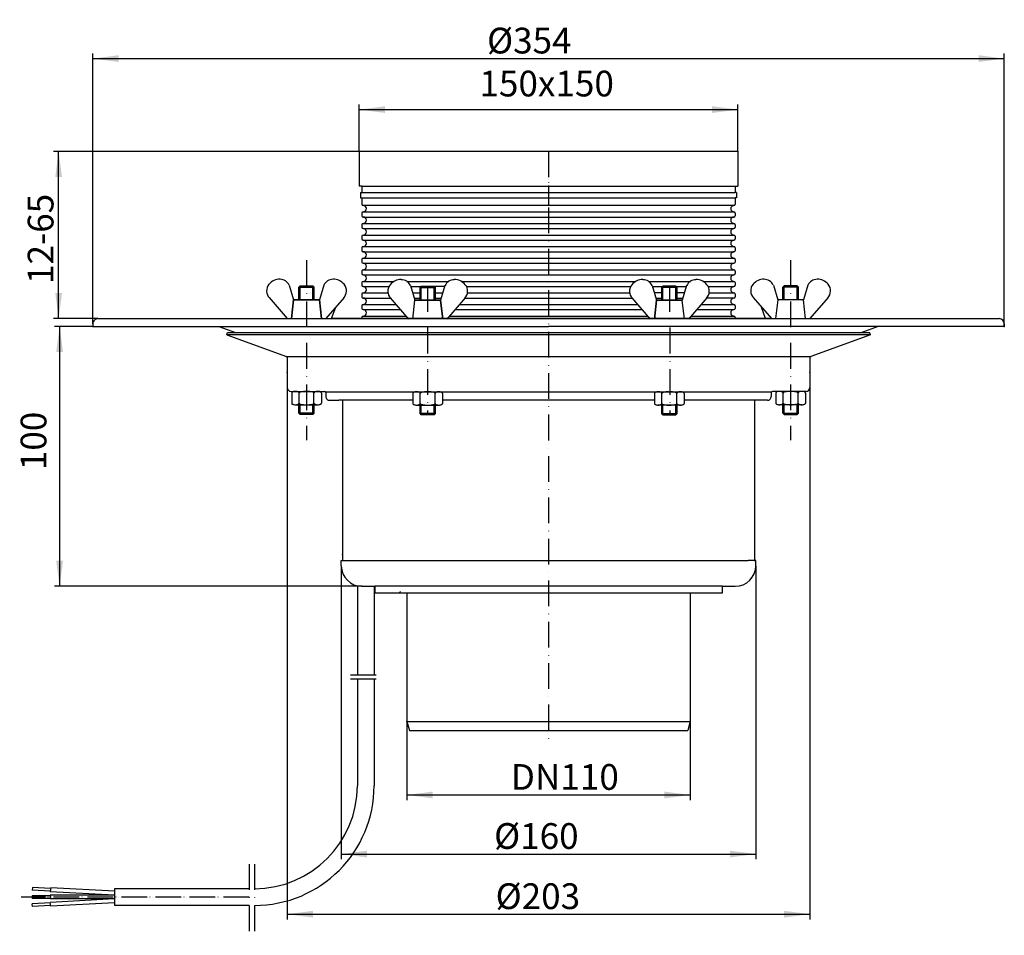
# Model space of a CAD drawing. Units: inches. Extents: x -205 to 195, y -649 to 119.
# Drawn here: x -205 to 177, y -237 to 119 of the extents above; entities that cross this region are included whole.
import ezdxf

# ---------------------------------------------------------------- set-up
doc = ezdxf.new("R2010")
doc.units = ezdxf.units.IN
doc.linetypes.add('DASHDOT', pattern=[16, 10, -3, 0, -3])
doc.linetypes.add('PHANTOM', pattern=[13, 10, -1, 0, -1, 0, -1])
for name, color, linetype in [('1', 7, 'Continuous'), ('LC-001-002-----0', 7, 'Continuous'), ('LC-002-002-RND-0', 7, 'Continuous'), ('LC-003-002-----0', 7, 'Continuous'), ('LC-004-003-----0', 7, 'Continuous'), ('LC-007-005-----0', 7, 'Continuous'), ('LC-009-002-RND-0', 7, 'Continuous'), ('LC-010-006-MLN-0', 7, 'Continuous')]:
    doc.layers.add(name, color=color, linetype=linetype)
doc.styles.add('CONVERTER_11', font='txt.shx', dxfattribs={"width": 0.9})
doc.dimstyles.new('ME10_DIM_10', dxfattribs={"dimtxt": 10, "dimasz": 10, "dimexe": 2, "dimexo": 0, "dimgap": 2, "dimtad": 1, "dimdsep": 46, "dimtxsty": 'CONVERTER_11', "dimsah": 1, "dimcen": 0.09, "dimclrd": 4, "dimclre": 4, "dimclrt": 1, "dimadec": 0, "dimazin": 0, "dimtfac": 1, "dimtdec": 4, "dimtmove": 0, "dimatfit": 3, "dimfxl": 1, "dimtolj": 1, "dimtzin": 0, "dimarcsym": 0})
doc.dimstyles.new('ME10_DIM_11', dxfattribs={"dimtxt": 10, "dimasz": 10, "dimexe": 2, "dimexo": 0, "dimgap": 2, "dimtad": 1, "dimdsep": 46, "dimtxsty": 'CONVERTER_11', "dimsah": 1, "dimcen": 0.09, "dimclrd": 4, "dimclre": 4, "dimclrt": 1, "dimadec": 0, "dimazin": 0, "dimtfac": 1, "dimtdec": 4, "dimtmove": 0, "dimatfit": 3, "dimfxl": 1, "dimtolj": 1, "dimtzin": 0, "dimarcsym": 0})
doc.dimstyles.new('ME10_DIM_12', dxfattribs={"dimtxt": 10, "dimasz": 10, "dimexe": 2, "dimexo": 0, "dimgap": 2, "dimtad": 1, "dimdsep": 46, "dimtxsty": 'CONVERTER_11', "dimsah": 1, "dimcen": 0.09, "dimclrd": 4, "dimclre": 4, "dimclrt": 1, "dimadec": 0, "dimazin": 0, "dimtfac": 1, "dimtdec": 4, "dimtmove": 0, "dimatfit": 3, "dimfxl": 1, "dimtolj": 1, "dimtzin": 0, "dimarcsym": 0})
doc.dimstyles.new('ME10_DIM_13', dxfattribs={"dimtxt": 10, "dimasz": 10, "dimexe": 2, "dimexo": 0, "dimgap": 2, "dimtad": 1, "dimdsep": 46, "dimtxsty": 'CONVERTER_11', "dimsah": 1, "dimcen": 0.09, "dimclrd": 4, "dimclre": 4, "dimclrt": 1, "dimadec": 0, "dimazin": 0, "dimtfac": 1, "dimtdec": 4, "dimtmove": 0, "dimatfit": 3, "dimfxl": 1, "dimtolj": 1, "dimtzin": 0, "dimarcsym": 0})
doc.dimstyles.new('ME10_DIM_14', dxfattribs={"dimtxt": 10, "dimasz": 10, "dimexe": 2, "dimexo": 0, "dimgap": 2, "dimtad": 1, "dimdsep": 46, "dimtxsty": 'CONVERTER_11', "dimsah": 1, "dimcen": 0.09, "dimclrd": 4, "dimclre": 4, "dimclrt": 1, "dimadec": 0, "dimazin": 0, "dimtfac": 1, "dimtdec": 4, "dimtmove": 0, "dimatfit": 3, "dimfxl": 1, "dimtolj": 1, "dimtzin": 0, "dimarcsym": 0})
doc.dimstyles.new('ME10_DIM_15', dxfattribs={"dimtxt": 10, "dimasz": 10, "dimexe": 2, "dimexo": 0, "dimgap": 2, "dimtad": 1, "dimdsep": 46, "dimtxsty": 'CONVERTER_11', "dimsah": 1, "dimcen": 0.09, "dimclrd": 4, "dimclre": 4, "dimclrt": 1, "dimadec": 0, "dimazin": 0, "dimtfac": 1, "dimtdec": 4, "dimtmove": 0, "dimatfit": 3, "dimfxl": 1, "dimtolj": 1, "dimtzin": 0, "dimarcsym": 0})
doc.dimstyles.new('ME10_DIM_16', dxfattribs={"dimtxt": 10, "dimasz": 10, "dimexe": 2, "dimexo": 0, "dimgap": 2, "dimtad": 1, "dimdsep": 46, "dimtxsty": 'CONVERTER_11', "dimsah": 1, "dimcen": 0.09, "dimclrd": 4, "dimclre": 4, "dimclrt": 1, "dimadec": 0, "dimazin": 0, "dimtfac": 1, "dimtdec": 4, "dimtmove": 0, "dimatfit": 3, "dimfxl": 1, "dimtolj": 1, "dimtzin": 0, "dimarcsym": 0})

# ---------------------------------------------------------------- blocks, each defined once
blk = doc.blocks.new('HL_62_1_7_Dachablauf', base_point=(424.792696, 58.897139))
at = {"layer": '1', "color": 7, "linetype": 'Continuous'}
blk.add_line((-55.000044, -153.502124), (55, -153.502124), dxfattribs=at)
at = {"layer": '1', "color": 2, "linetype": 'PHANTOM'}
blk.add_line((-116.249294, -221.754567), (-204.782405, -221.754567), dxfattribs=at)
at = {"layer": 'LC-001-002-----0', "color": 2, "linetype": 'DASHDOT'}
for p, q in [((0, 46.208236), (0, -162.25746)), ((-47.009871, 15.596872), (-47.087367, -34.403128)), ((47.00987, 15.596872), (47.087366, -34.403128)), ((-76.92108, -135.431547), (-65.136647, -135.431547)), ((-76.92108, -136.931547), (-65.136647, -136.931547)), ((-116.249294, -208.964972), (-116.249294, -236.624362)), ((-114.249294, -208.964972), (-114.249294, -236.624362))]:
    blk.add_line(p, q, dxfattribs=at)
at = {"layer": 'LC-001-002-----0', "color": 7, "linetype": 'Continuous'}
for p, q in [((-100.693589, 15.977322), (-99.00569, 10.289496)), ((-100.691409, 15.977322), (-99.003509, 10.289496)), ((-96.503466, 15.742791), (-97.003466, 15.242791)), ((-96.503466, 15.742791), (-91.503466, 15.742791)), ((-91.503466, 15.742791), (-91.003466, 15.242791)), ((-87.31779, 15.977322), (-89.00569, 10.289496)), ((-87.315609, 15.977322), (-89.003509, 10.289496)), ((-53.620397, 15.831402), (-51.932497, 10.143576)), ((-49.430273, 15.596872), (-49.930273, 15.096872)), ((-49.430273, 15.596872), (-44.430273, 15.596872)), ((-44.430273, 15.596872), (-43.930273, 15.096872)), ((-40.244597, 15.831402), (-41.932497, 10.143576)), ((-40.242417, 15.831402), (-41.930316, 10.143576)), ((40.242416, 15.831402), (41.930315, 10.143576)), ((40.244596, 15.831402), (41.932496, 10.143576)), ((44.430272, 15.596872), (43.930272, 15.096872)), ((49.430272, 15.596872), (44.430272, 15.596872)), ((49.430272, 15.596872), (49.930272, 15.096872)), ((53.620396, 15.831402), (51.932496, 10.143576)), ((87.317789, 15.977322), (89.005689, 10.289496)), ((91.503465, 15.742791), (91.003465, 15.242791)), ((96.503465, 15.742791), (91.503465, 15.742791)), ((96.503465, 15.742791), (97.003465, 15.242791)), ((100.693588, 15.977322), (99.005689, 10.289496)), ((-97.003466, 15.242791), (-91.003466, 15.242791)), ((-97.003466, 10.289496), (-97.003466, 15.242791)), ((-91.003466, 10.289496), (-91.003466, 15.242791)), ((-49.930273, 15.096872), (-43.930273, 15.096872)), ((-49.930273, 10.143576), (-49.930273, 15.096872)), ((-43.930273, 10.143576), (-43.930273, 15.096872)), ((49.930272, 15.096872), (43.930272, 15.096872)), ((43.930272, 10.143576), (43.930272, 15.096872)), ((49.930272, 10.143576), (49.930272, 15.096872)), ((97.003465, 15.242791), (91.003465, 15.242791)), ((91.003465, 10.289496), (91.003465, 15.242791)), ((97.003465, 10.289496), (97.003465, 15.242791)), ((-108.560574, 11.264853), (-101.471695, 2.99892)), ((-108.558393, 11.264853), (-101.469515, 2.99892)), ((-99.815753, 2.998927), (-99.00569, 10.289496)), ((-99.003509, 10.289496), (-99.813572, 2.998927)), ((-99.00569, 10.289496), (-89.00569, 10.289496)), ((-89.003509, 10.289496), (-99.003509, 10.289496)), ((-89.00569, 10.289496), (-88.195631, 2.99897)), ((-88.193451, 2.99897), (-89.003509, 10.289496)), ((-79.450806, 11.264853), (-86.539637, 2.998976)), ((-79.448625, 11.264853), (-86.537456, 2.998976)), ((-61.487381, 11.118933), (-54.398503, 2.853001)), ((-61.4852, 11.118933), (-54.396322, 2.853001)), ((-52.74256, 2.853007), (-51.932497, 10.143576)), ((-51.932497, 10.143576), (-41.932497, 10.143576)), ((-41.930316, 10.143576), (-51.930316, 10.143576)), ((-41.932497, 10.143576), (-41.122439, 2.85305)), ((-41.120258, 2.85305), (-41.930316, 10.143576)), ((-32.377613, 11.118933), (-39.466444, 2.853056)), ((-32.375432, 11.118933), (-39.464263, 2.853056)), ((32.375431, 11.118933), (39.464262, 2.853056)), ((32.377612, 11.118933), (39.466443, 2.853056)), ((41.120257, 2.85305), (41.930315, 10.143576)), ((41.932496, 10.143576), (41.122438, 2.85305)), ((41.930315, 10.143576), (51.930315, 10.143576)), ((51.932496, 10.143576), (41.932496, 10.143576)), ((52.742559, 2.853007), (51.932496, 10.143576)), ((61.485199, 11.118933), (54.396321, 2.853001)), ((61.48738, 11.118933), (54.398502, 2.853001)), ((79.450805, 11.264853), (86.539312, 2.999353)), ((89.005689, 10.289496), (88.195673, 2.999353)), ((99.005689, 10.289496), (89.005689, 10.289496)), ((99.815705, 2.999353), (99.005689, 10.289496)), ((108.560573, 11.264853), (101.472065, 2.999353)), ((-84.306793, 2.998984), (-82.660451, 7.52227)), ((84.306727, 2.999353), (82.660547, 7.522157)), ((-176.999993, 0.99864), (-176.999989, -0.009249)), ((-175, 2.998649), (-86.537456, 2.998976)), ((-86.537456, 2.998976), (84.306727, 2.999607)), ((86.537455, 2.998976), (-84.306728, 2.999607)), ((176.999815, 0.000251), (0, 0)), ((84.306727, 2.999353), (86.539312, 2.999353)), ((86.539312, 2.999353), (174.999998, 2.999353)), ((128.012961, 0.000182), (121.632963, -2.321226)), ((176.999998, 0.999353), (176.999998, 0.000251)), ((-176.999987, -0.001359), (0, -0.000705)), ((-128.014825, -0.001178), (-121.64046, -2.321226)), ((-125.000065, -3.260918), (-124.658044, -2.321226)), ((124.999932, -3.260135), (-125.000065, -3.260135)), ((-125.000065, -3.260918), (-101.828995, -11.694498)), ((-124.658044, -2.321226), (124.657906, -2.321226)), ((124.999932, -3.260135), (101.828915, -11.69386)), ((124.999932, -3.260135), (124.657906, -2.320445)), ((-101.828995, -11.694498), (101.999928, -11.694498)), ((-101.500005, -12.164344), (-101.500005, -23.757518)), ((101.499928, -12.163708), (101.500008, -23.756882)), ((-100.000005, -25.257518), (-98.339424, -25.257518)), ((-99.776968, -25.92635), (-99.776968, -29.788093)), ((-98.333594, -25.257222), (-89.67334, -25.257222)), ((-96.890217, -29.788145), (-96.890217, -25.920622)), ((-91.116714, -29.788094), (-91.116714, -25.926377)), ((-89.667509, -25.257518), (-86.999989, -25.257518)), ((-88.229963, -25.92635), (-88.229963, -29.788093)), ((-86.646435, -25.403965), (86.646449, -25.403965)), ((-86.499989, -25.757518), (-86.499989, -27.237104)), ((-52.703776, -26.07227), (-52.703776, -29.934012)), ((-49.817025, -29.934065), (-49.817025, -26.066541)), ((-44.043522, -29.934014), (-44.043522, -26.072297)), ((-41.15677, -26.07227), (-41.15677, -29.934012)), ((41.15677, -26.07227), (41.15677, -29.934012)), ((44.043521, -29.934014), (44.043521, -26.072297)), ((49.817024, -29.934065), (49.817024, -26.066541)), ((52.703775, -26.07227), (52.703775, -29.934012)), ((86.500004, -25.756976), (86.500006, -27.236562)), ((90.500009, -25.256951), (87.000001, -25.256973)), ((88.229962, -25.92635), (88.229962, -29.788093)), ((98.333593, -25.257222), (89.673339, -25.257222)), ((96.753519, -25.256912), (90.500009, -25.256951)), ((91.003465, -25.257222), (91.003465, -25.256948)), ((91.116713, -29.788094), (91.116713, -25.926377)), ((97.500009, -25.256907), (96.753519, -25.256912)), ((96.890216, -29.788145), (96.890216, -25.920622)), ((97.003465, -25.257222), (97.003465, -25.25691)), ((100.000017, -25.256891), (97.500009, -25.256907)), ((99.776967, -25.92635), (99.776967, -29.788093)), ((-98.333594, -30.457222), (-89.673339, -30.457222)), ((-97.003466, -33.757209), (-97.003466, -30.457222)), ((-91.003466, -33.757209), (-91.003466, -30.457222)), ((-84.999986, -28.737104), (-81.499985, -28.737097)), ((-52.703776, -28.736588), (-81.499985, -28.736588)), ((-80, -28.736588), (-80, -91.002124)), ((41.15677, -28.736588), (-41.15677, -28.736588)), ((81.500632, -28.736588), (52.703775, -28.736588)), ((80, -28.736588), (80, -91.002124)), ((85.000013, -28.736572), (81.500632, -28.736588)), ((98.333593, -30.457222), (89.673338, -30.457222)), ((91.003465, -33.757209), (91.003465, -30.457222)), ((97.003465, -33.757209), (97.003465, -30.457222)), ((-96.503466, -34.257209), (-97.003466, -33.757209)), ((-91.003466, -33.757209), (-97.003466, -33.757209)), ((-91.503466, -34.257209), (-96.503466, -34.257209)), ((-91.503466, -34.257209), (-91.003466, -33.757209)), ((-51.260401, -30.603141), (-42.600146, -30.603141)), ((-49.930273, -33.903128), (-49.930273, -30.603141)), ((-49.430273, -34.403128), (-49.930273, -33.903128)), ((-43.930273, -33.903128), (-49.930273, -33.903128)), ((-44.430273, -34.403128), (-49.430273, -34.403128)), ((-44.430273, -34.403128), (-43.930273, -33.903128)), ((-43.930273, -33.903128), (-43.930273, -30.603141)), ((51.2604, -30.603141), (42.600146, -30.603141)), ((43.930272, -33.903128), (43.930272, -30.603141)), ((44.430272, -34.403128), (43.930272, -33.903128)), ((43.930272, -33.903128), (49.930272, -33.903128)), ((44.430272, -34.403128), (49.430272, -34.403128)), ((49.430272, -34.403128), (49.930272, -33.903128)), ((49.930272, -33.903128), (49.930272, -30.603141)), ((91.503465, -34.257209), (91.003465, -33.757209)), ((91.003465, -33.757209), (97.003465, -33.757209)), ((91.503465, -34.257209), (96.503465, -34.257209)), ((96.503465, -34.257209), (97.003465, -33.757209)), ((-80.500044, -91.002124), (-77.500044, -91.002124)), ((-80.500044, -93.002124), (-80.500044, -91.002124)), ((-80, -91.002124), (77.499956, -91.002124)), ((80.499956, -91.002124), (77.499956, -91.002124)), ((80.499956, -93.002124), (80.499956, -91.002124)), ((-74.249294, -100.80854), (-74.249294, -135.431547)), ((-72.500044, -101.002124), (-67.492636, -101.002124)), ((-67.749294, -101.002124), (-67.749294, -135.431547)), ((-67.492636, -101.002124), (-67.492636, -103.502124)), ((67.492548, -101.002124), (-67.492636, -101.002124)), ((67.492548, -103.502124), (67.492548, -101.002124)), ((67.492548, -101.002124), (72.499956, -101.002124)), ((-67.492636, -103.502124), (-57.491347, -103.502124)), ((-57.491347, -103.502124), (62.49126, -103.502124)), ((-55, -103.502124), (-55, -153.502124)), ((55, -103.502124), (55, -153.502124)), ((62.49126, -103.502124), (67.492548, -103.502124)), ((-74.249294, -136.931547), (-74.249294, -178.504567)), ((-67.749294, -136.931547), (-67.749294, -178.504567)), ((-55, -153.502124), (-54.062178, -157.002124)), ((55, -153.502124), (54.062177, -157.002124)), ((-54.062178, -157.002124), (0, -157.002124)), ((0, -157.002124), (54.062177, -157.002124)), ((-193.618103, -221.254567), (-200.618103, -221.254567)), ((-200.618103, -221.254567), (-200.618103, -222.254567)), ((-200.407219, -218.086854), (-200.506391, -219.083029)), ((-193.50535, -219.449938), (-200.506391, -219.083029)), ((-193.393002, -218.454454), (-200.407219, -218.086854)), ((-168.618103, -221.004567), (-193.618103, -221.004567)), ((-193.618103, -221.004567), (-193.618103, -222.504567)), ((-193.364915, -218.205583), (-193.533437, -219.698809)), ((-168.618103, -221.004567), (-193.533437, -219.698809)), ((-168.618103, -219.502508), (-193.364915, -218.205583)), ((-116.249294, -218.504567), (-168.618103, -218.504567)), ((-168.618103, -218.504567), (-168.618103, -225.004567)), ((-193.618103, -222.254567), (-200.618103, -222.254567)), ((-193.50535, -224.059195), (-200.506391, -224.426104)), ((-200.407219, -225.422279), (-200.506391, -224.426104)), ((-193.393002, -225.05468), (-200.407219, -225.422279)), ((-168.618103, -222.504567), (-193.618103, -222.504567)), ((-168.618103, -222.504567), (-193.533437, -223.810324)), ((-193.364915, -225.303551), (-193.533437, -223.810324)), ((-168.618103, -224.006625), (-193.364915, -225.303551)), ((-116.249294, -225.004567), (-168.618103, -225.004567))]:
    blk.add_line(p, q, dxfattribs=at)
for centre, radius, start, end in [((-104.315713, 12.756738), 5.576109, 89.908616, 139.911749), ((-83.693399, 12.756738), 5.576109, 40.088251, 90.091384), ((-83.691218, 12.756738), 5.576109, 40.088251, 90.091384), ((-57.242521, 12.610818), 5.576109, 89.908616, 139.911749), ((-36.620206, 12.610818), 5.576109, 40.088251, 90.091384), ((-36.618026, 12.610818), 5.576109, 40.088251, 90.091384), ((36.618025, 12.610818), 5.576109, 89.908616, 139.911749), ((36.620205, 12.610818), 5.576109, 89.908616, 139.911749), ((57.24252, 12.610818), 5.576109, 40.088251, 90.091384), ((83.693398, 12.756738), 5.576109, 89.908616, 139.911749), ((104.317979, 12.756738), 5.576109, 40.088251, 90.091384), ((-174.999993, 0.998649), 2, 90.000212, -179.999752), ((174.999998, 0.999353), 2, 0, 90), ((-100.000005, -23.757518), 1.5, 180, -90), ((-99.392018, -25.939919), 0.38519, 135.572893, 177.981231), ((-98.975924, -26.332469), 0.957187, 113.279034, 136.227183), ((-98.521863, -27.311922), 2.036575, 100.298328, 114.123262), ((-98.339883, -28.209476), 2.952261, 89.877925, 100.659105), ((-98.315851, -28.102912), 2.845236, 77.545331, 88.115595), ((-98.097706, -27.169092), 1.886381, 63.979499, 77.898183), ((-97.64607, -26.272257), 0.88241, 41.611658, 64.786099), ((-97.263793, -25.936366), 0.373547, 0.657559, 42.030202), ((-96.576554, -25.97748), 0.316829, 111.134524, 171.760103), ((-95.627865, -27.678535), 2.261882, 102.13101, 118.029685), ((-94.532139, -32.148145), 6.863217, 95.686863, 103.232882), ((-94.034589, -36.615804), 11.358311, 90.565096, 95.951156), ((-93.941277, -36.130092), 10.871784, 83.277243, 88.589223), ((-93.378597, -31.607223), 6.31421, 75.901848, 83.543485), ((-92.301757, -27.483341), 2.052627, 60.768737, 77.015522), ((-91.416939, -25.970968), 0.302628, 7.383711, 67.142408), ((-90.73521, -25.939601), 0.381924, 137.154587, 177.151708), ((-90.352393, -26.284413), 0.897113, 115.137669, 137.634308), ((-89.909518, -27.169491), 1.886661, 102.232724, 115.895493), ((-89.692715, -28.091115), 2.833346, 92.161965, 102.568484), ((-89.667049, -28.209477), 2.952262, 79.340928, 90.122105), ((-89.48507, -27.311925), 2.036578, 65.876784, 79.701704), ((-89.031009, -26.332471), 0.95719, 43.772899, 66.721011), ((-88.614915, -25.939919), 0.385191, 2.018909, 44.427197), ((-86.999989, -25.757518), 0.5, 0, 90), ((-52.318825, -26.085839), 0.38519, 135.572893, 177.981231), ((-51.902731, -26.478388), 0.957187, 113.279034, 136.227183), ((-51.44867, -27.457842), 2.036575, 100.298328, 114.123262), ((-51.26669, -28.355396), 2.952261, 89.877925, 100.659105), ((-51.242658, -28.248831), 2.845236, 77.545331, 88.115595), ((-51.024513, -27.315011), 1.886381, 63.979499, 77.898183), ((-50.572878, -26.418177), 0.88241, 41.611658, 64.786099), ((-50.1906, -26.082285), 0.373547, 0.657559, 42.030202), ((-49.503361, -26.1234), 0.316829, 111.134524, 171.760103), ((-48.554673, -27.824455), 2.261882, 102.13101, 118.029685), ((-47.458946, -32.294065), 6.863217, 95.686863, 103.232882), ((-46.961396, -36.761723), 11.358311, 90.565096, 95.951156), ((-46.868085, -36.276012), 10.871784, 83.277243, 88.589223), ((-46.305404, -31.753142), 6.31421, 75.901848, 83.543485), ((-45.228564, -27.629261), 2.052627, 60.768737, 77.015522), ((-44.343746, -26.116887), 0.302628, 7.383711, 67.142408), ((-43.662017, -26.085521), 0.381924, 137.154587, 177.151708), ((-43.2792, -26.430332), 0.897113, 115.137669, 137.634308), ((-42.836326, -27.315411), 1.886661, 102.232724, 115.895493), ((-42.619523, -28.237035), 2.833346, 92.161965, 102.568484), ((-42.593856, -28.355397), 2.952262, 79.340928, 90.122105), ((-42.411877, -27.457845), 2.036578, 65.876784, 79.701704), ((-41.957817, -26.47839), 0.95719, 43.772899, 66.721011), ((-41.541722, -26.085839), 0.385191, 2.018909, 44.427197), ((41.541721, -26.085839), 0.385191, 135.572803, 177.981091), ((41.957816, -26.47839), 0.95719, 113.278989, 136.227101), ((42.411876, -27.457845), 2.036578, 100.298296, 114.123216), ((42.593855, -28.355397), 2.952262, 89.877895, 100.659072), ((42.619522, -28.237035), 2.833346, 77.431516, 87.838035), ((42.836325, -27.315411), 1.886661, 64.104507, 77.767276), ((43.279199, -26.430332), 0.897113, 42.365692, 64.862331), ((43.662016, -26.085521), 0.381924, 2.848292, 42.845413), ((44.343745, -26.116887), 0.302628, 112.857592, 172.616289), ((45.228563, -27.629261), 2.052627, 102.984478, 119.231263), ((46.305403, -31.753142), 6.31421, 96.456515, 104.098152), ((46.868084, -36.276012), 10.871784, 91.410777, 96.722757), ((46.961395, -36.761723), 11.358311, 84.048844, 89.434904), ((47.458945, -32.294065), 6.863217, 76.767118, 84.313137), ((48.554672, -27.824455), 2.261882, 61.970315, 77.86899), ((49.50336, -26.1234), 0.316829, 8.239897, 68.865476), ((50.190599, -26.082285), 0.373547, 137.969798, 179.342441), ((50.572877, -26.418177), 0.88241, 115.213901, 138.388342), ((51.024512, -27.315011), 1.886381, 102.101817, 116.020501), ((51.242658, -28.248831), 2.845236, 91.884405, 102.454669), ((51.266689, -28.355396), 2.952261, 79.340895, 90.122075), ((51.448669, -27.457842), 2.036575, 65.876738, 79.701672), ((51.90273, -26.478388), 0.957187, 43.772817, 66.720966), ((52.318824, -26.085839), 0.38519, 2.018769, 44.427107), ((87.000004, -25.756973), 0.5, 90.000359, -179.999641), ((88.614914, -25.939919), 0.385191, 135.572803, 177.981091), ((89.031008, -26.332471), 0.95719, 113.278989, 136.227101), ((89.485069, -27.311925), 2.036578, 100.298296, 114.123216), ((89.667048, -28.209477), 2.952262, 89.877895, 100.659072), ((89.692714, -28.091115), 2.833346, 77.431516, 87.838035), ((89.909517, -27.169491), 1.886661, 64.104507, 77.767276), ((90.352392, -26.284413), 0.897113, 42.365692, 64.862331), ((90.735209, -25.939601), 0.381924, 2.848292, 42.845413), ((91.416938, -25.970968), 0.302628, 112.857592, 172.616289), ((92.301756, -27.483341), 2.052627, 102.984478, 119.231263), ((93.378596, -31.607223), 6.31421, 96.456515, 104.098152), ((93.941276, -36.130092), 10.871784, 91.410777, 96.722757), ((94.034588, -36.615804), 11.358311, 84.048844, 89.434904), ((94.532138, -32.148145), 6.863217, 76.767118, 84.313137), ((95.627864, -27.678535), 2.261882, 61.970315, 77.86899), ((96.576553, -25.97748), 0.316829, 8.239897, 68.865476), ((97.263792, -25.936366), 0.373547, 137.969798, 179.342441), ((97.646069, -26.272257), 0.88241, 115.213901, 138.388342), ((98.097705, -27.169092), 1.886381, 102.101817, 116.020501), ((98.31585, -28.102912), 2.845236, 91.884405, 102.454669), ((98.339882, -28.209476), 2.952261, 79.340895, 90.122075), ((98.521862, -27.311922), 2.036575, 65.876738, 79.701672), ((98.975923, -26.332469), 0.957187, 43.772817, 66.720966), ((99.392017, -25.939919), 0.38519, 2.018769, 44.427107), ((100.000008, -23.756891), 1.5, -89.999641, 0.000359), ((-99.392018, -29.774524), 0.385189, -177.981325, -135.572955), ((-98.975925, -29.381976), 0.957186, -136.22724, -113.279065), ((-98.521864, -28.402523), 2.036573, -114.123295, -100.298352), ((-98.339883, -27.504969), 2.95226, -100.659129, -89.877947), ((-98.31898, -27.585187), 2.871728, -88.536768, -77.978516), ((-98.110484, -28.50806), 1.925705, -78.326912, -64.529431), ((-97.660919, -29.422443), 0.906947, -65.328084, -42.460434), ((-97.269597, -29.776023), 0.379571, -42.962059, -1.82233), ((-96.562421, -29.726747), 0.333487, -169.399935, -110.59143), ((-95.592447, -27.939512), 2.364252, -117.379072, -101.873227), ((-94.502969, -23.389652), 7.042127, -102.931391, -95.479124), ((-94.028533, -18.984527), 11.472542, -95.73709, -90.361636), ((-93.995651, -18.596831), 11.860476, -90.507105, -85.049728), ((-93.599084, -22.784078), 7.654702, -85.302468, -77.986099), ((-92.512108, -27.667422), 2.652475, -78.99502, -64.09117), ((-91.471243, -29.708386), 0.364574, -71.097141, -13.552353), ((-90.730864, -29.773623), 0.386326, -177.00404, -136.023858), ((-90.328975, -29.399259), 0.935529, -136.614974, -114.040756), ((-89.881531, -28.463271), 1.972798, -114.834297, -101.150828), ((-89.684542, -27.554294), 2.902764, -101.495866, -90.930448), ((-89.667049, -27.504968), 2.952261, -90.122075, -79.34089), ((-89.485068, -28.402522), 2.036574, -79.701667, -65.876724), ((-89.031007, -29.381976), 0.957186, -66.720954, -43.772778), ((-88.614914, -29.774524), 0.38519, -44.427065, -2.018678), ((-84.999989, -27.237104), 1.5, 180, -89.999875), ((-52.318825, -29.920444), 0.385189, -177.981325, -135.572955), ((-51.902732, -29.527896), 0.957186, -136.22724, -113.279065), ((-51.448671, -28.548443), 2.036573, -114.123295, -100.298352), ((-51.26669, -27.650888), 2.95226, -100.659129, -89.877947), ((-51.245788, -27.731106), 2.871728, -88.536768, -77.978516), ((-51.037291, -28.653979), 1.925705, -78.326912, -64.529431), ((-50.587726, -29.568363), 0.906947, -65.328084, -42.460434), ((-50.196404, -29.921942), 0.379571, -42.962059, -1.82233), ((-49.489228, -29.872667), 0.333487, -169.399935, -110.59143), ((-48.519255, -28.085432), 2.364252, -117.379072, -101.873227), ((-47.429776, -23.535571), 7.042127, -102.931391, -95.479124), ((-46.95534, -19.130447), 11.472542, -95.73709, -90.361636), ((-46.922459, -18.74275), 11.860476, -90.507105, -85.049728), ((-46.525891, -22.929998), 7.654702, -85.302468, -77.986099), ((-45.438915, -27.813342), 2.652475, -78.99502, -64.09117), ((-44.398051, -29.854306), 0.364574, -71.097141, -13.552353), ((-43.657671, -29.919543), 0.386326, -177.00404, -136.023858), ((-43.255783, -29.545179), 0.935529, -136.614974, -114.040756), ((-42.808338, -28.60919), 1.972798, -114.834297, -101.150828), ((-42.61135, -27.700214), 2.902764, -101.495866, -90.930448), ((-42.593856, -27.650887), 2.952261, -90.122075, -79.34089), ((-42.411876, -28.548441), 2.036574, -79.701667, -65.876724), ((-41.957815, -29.527895), 0.957186, -66.720954, -43.772778), ((-41.541721, -29.920444), 0.38519, -44.427065, -2.018678), ((41.54172, -29.920444), 0.38519, -177.981322, -135.572935), ((41.957814, -29.527895), 0.957186, -136.227222, -113.279046), ((42.411875, -28.548441), 2.036574, -114.123276, -100.298333), ((42.593855, -27.650887), 2.952261, -100.65911, -89.877925), ((42.611349, -27.700214), 2.902764, -89.069552, -78.504134), ((42.808337, -28.60919), 1.972798, -78.849172, -65.165703), ((43.255782, -29.545179), 0.935529, -65.959244, -43.385026), ((43.65767, -29.919543), 0.386326, -43.976142, -2.99596), ((44.39805, -29.854306), 0.364574, -166.447647, -108.902859), ((45.438914, -27.813342), 2.652475, -115.90883, -101.00498), ((46.52589, -22.929998), 7.654702, -102.013901, -94.697532), ((46.922458, -18.74275), 11.860476, -94.950272, -89.492895), ((46.955339, -19.130447), 11.472542, -89.638364, -84.26291), ((47.429775, -23.535571), 7.042127, -84.520876, -77.068609), ((48.519254, -28.085432), 2.364252, -78.126773, -62.620928), ((49.489227, -29.872667), 0.333487, -69.40857, -10.600065), ((50.196403, -29.921942), 0.379571, -178.17767, -137.037941), ((50.587725, -29.568363), 0.906947, -137.539566, -114.671916), ((51.03729, -28.653979), 1.925705, -115.470569, -101.673088), ((51.245787, -27.731106), 2.871728, -102.021484, -91.463232), ((51.266689, -27.650888), 2.95226, -90.122053, -79.340871), ((51.44867, -28.548443), 2.036573, -79.701648, -65.876705), ((51.902731, -29.527896), 0.957186, -66.720935, -43.77276), ((52.318824, -29.920444), 0.385189, -44.427045, -2.018675), ((85.000006, -27.236572), 1.5, -89.999766, 0.000359), ((88.614913, -29.774524), 0.38519, -177.981322, -135.572935), ((89.031006, -29.381976), 0.957186, -136.227222, -113.279046), ((89.485067, -28.402522), 2.036574, -114.123276, -100.298333), ((89.667048, -27.504968), 2.952261, -100.65911, -89.877925), ((89.684541, -27.554294), 2.902764, -89.069552, -78.504134), ((89.88153, -28.463271), 1.972798, -78.849172, -65.165703), ((90.328974, -29.399259), 0.935529, -65.959244, -43.385026), ((90.730863, -29.773623), 0.386326, -43.976142, -2.99596), ((91.471242, -29.708386), 0.364574, -166.447647, -108.902859), ((92.512107, -27.667422), 2.652475, -115.90883, -101.00498), ((93.599083, -22.784078), 7.654702, -102.013901, -94.697532), ((93.99565, -18.596831), 11.860476, -94.950272, -89.492895), ((94.028532, -18.984527), 11.472542, -89.638364, -84.26291), ((94.502968, -23.389652), 7.042127, -84.520876, -77.068609), ((95.592446, -27.939512), 2.364252, -78.126773, -62.620928), ((96.56242, -29.726747), 0.333487, -69.40857, -10.600065), ((97.269596, -29.776023), 0.379571, -178.17767, -137.037941), ((97.660918, -29.422443), 0.906947, -137.539566, -114.671916), ((98.110483, -28.50806), 1.925705, -115.470569, -101.673088), ((98.318979, -27.585187), 2.871728, -102.021484, -91.463232), ((98.339882, -27.504969), 2.95226, -90.122053, -79.340871), ((98.521863, -28.402523), 2.036573, -79.701648, -65.876705), ((98.975924, -29.381976), 0.957186, -66.720935, -43.77276), ((99.392017, -29.774524), 0.385189, -44.427045, -2.018675)]:
    blk.add_arc(centre, radius, start, end, dxfattribs=at)
at = {"layer": 'LC-002-002-RND-0', "color": 7, "linetype": 'Continuous'}
for centre, radius, start, end in [((-105.581167, 13.819997), 3.925, 139.911749, -135.504186), ((-104.309156, 14.364505), 3.925, 24.105895, 90.12741), ((-104.306975, 14.364505), 3.925, 24.105895, 90.12741), ((-83.702223, 14.364505), 3.925, 89.87259, 155.894105), ((-83.700043, 14.364505), 3.925, 89.87259, 155.894105), ((-82.430212, 13.819997), 3.925, -44.495814, 40.088251), ((-82.428031, 13.819997), 3.925, -44.495814, 40.088251), ((-58.507975, 13.674077), 3.925, 139.911749, -135.504186), ((-57.235963, 14.218586), 3.925, 24.105895, 90.12741), ((-36.629031, 14.218586), 3.925, 89.87259, 155.894105), ((-36.62685, 14.218586), 3.925, 89.87259, 155.894105), ((-35.357019, 13.674077), 3.925, -44.495814, 40.088251), ((35.357018, 13.674077), 3.925, 139.911749, -135.504186), ((36.626849, 14.218586), 3.925, 24.105895, 90.12741), ((36.62903, 14.218586), 3.925, 24.105895, 90.12741), ((57.235962, 14.218586), 3.925, 89.87259, 155.894105), ((58.507974, 13.674077), 3.925, -44.495814, 40.088251), ((82.430211, 13.819997), 3.925, 139.911749, -135.504186), ((83.702222, 14.364505), 3.925, 24.105895, 90.12741), ((104.31175, 14.362677), 3.925, 89.862426, 155.883941), ((105.581166, 13.819997), 3.925, -44.495814, 40.088251), ((-102.000005, -12.164344), 0.5, 0, 70), ((101.999928, -12.163705), 0.5, 110.000359, -179.999641), ((-72.500044, -93.002124), 8, 180, -90), ((72.499956, -93.002124), 8, -90, 0), ((-114.249294, -178.504567), 46.5, -90, 0), ((-114.249294, -178.504567), 40, -90, 0)]:
    blk.add_arc(centre, radius, start, end, dxfattribs=at)
at = {"layer": 'LC-004-003-----0', "color": 2, "linetype": 'Continuous'}
for p, q in [((-96.503466, 10.289496), (-96.503466, 15.742791)), ((-91.503466, 10.289496), (-91.503466, 15.742791)), ((-49.430273, 10.143576), (-49.430273, 15.596872)), ((-44.430273, 10.143576), (-44.430273, 15.596872)), ((44.430272, 10.143576), (44.430272, 15.596872)), ((49.430272, 10.143576), (49.430272, 15.596872)), ((91.503465, 10.289496), (91.503465, 15.742791)), ((96.503465, 10.289496), (96.503465, 15.742791)), ((91.503465, -25.257222), (91.503465, -25.256945)), ((-96.503466, -34.257209), (-96.503466, -30.457222)), ((-91.503466, -34.257209), (-91.503466, -30.457222)), ((91.503465, -34.257209), (91.503465, -30.457222)), ((96.503465, -34.257209), (96.503465, -30.457222)), ((-49.430273, -34.403128), (-49.430273, -30.603141)), ((-44.430273, -34.403128), (-44.430273, -30.603141)), ((44.430272, -34.403128), (44.430272, -30.603141)), ((49.430272, -34.403128), (49.430272, -30.603141))]:
    blk.add_line(p, q, dxfattribs=at)
at = {"layer": 'LC-004-003-----0', "color": 7}
for p in [(176.999815, 0.000251), (-176.999989, -0.009249), (-176.999989, -0.009249), (-101.500005, -17.960931), (101.499968, -17.960295), (-80.000044, -88.602808), (79.999956, -91.002124), (-72.500044, -101.002124), (-55.000044, -153.502124), (54.999956, -153.502124)]:
    blk.add_point(p, dxfattribs=at)
at = {"layer": 'LC-007-005-----0', "color": 2, "linetype": 'Continuous'}
blk.add_line((-57.970296, -103.502124), (-57.491347, -103.023176), dxfattribs=at)
at = {"layer": 'LC-010-006-MLN-0', "color": 2, "linetype": 'DASHDOT'}
for p, q in [((-94.003466, 25.742791), (-94.003466, -44.257209)), ((94.003465, 25.742791), (94.003465, -44.257209))]:
    blk.add_line(p, q, dxfattribs=at)
blk = doc.blocks.new('062B_2E_Aufsatzrahmen', base_point=(329.22, -352.62))
at = {"color": 7}
for p in [(-73.5, 68), (73.5, 68), (73.5, 68)]:
    blk.add_point(p, dxfattribs=at)
at = {"layer": '1', "color": 2, "linetype": 'PHANTOM'}
blk.add_line((0, 68), (0, 47), dxfattribs=at)
at = {"layer": '1', "color": 7, "linetype": 'Continuous'}
for p, q in [((-72.5, 54.5), (72.5, 54.5)), ((-72.5, 52), (72.5, 52)), ((-72.5, 50), (72.5, 50)), ((72, 47), (-72, 47)), ((-72, 44.5), (72, 44.5)), ((-72, 42.5), (72, 42.5)), ((-72, 40), (72, 40)), ((-72, 38), (72, 38)), ((-72, 35.5), (72, 35.5)), ((-72, 33.5), (72, 33.5)), ((-72, 31), (72, 31)), ((-72, 29), (72, 29)), ((-72, 26.5), (72, 26.5)), ((-72, 24.5), (72, 24.5)), ((-72, 22), (72, 22)), ((-72, 20), (72, 20)), ((-72, 17.5), (-59.92, 17.5)), ((-72, 15.5), (-61.98, 15.5)), ((-55.08, 17.5), (-38.78, 17.5)), ((-53.52, 15.5), (-49.53, 15.5)), ((-40.34, 15.5), (-44.33, 15.5)), ((-33.94, 17.5), (33.94, 17.5)), ((-31.88, 15.5), (31.88, 15.5)), ((38.78, 17.5), (55.08, 17.5)), ((40.34, 15.5), (44.33, 15.5)), ((49.53, 15.5), (53.52, 15.5)), ((59.92, 17.5), (72, 17.5)), ((61.98, 15.5), (72, 15.5)), ((-72, 13), (-62.37, 13)), ((-52.78, 13), (-49.93, 13)), ((-43.93, 13), (-41.08, 13)), ((-31.49, 13), (31.49, 13)), ((43.93, 13), (41.08, 13)), ((52.78, 13), (49.93, 13)), ((62.37, 13), (72, 13)), ((-72, 11), (-61.38, 11)), ((-72, 8.5), (-59.24, 8.5)), ((-52.19, 11), (-49.93, 11)), ((-43.93, 11), (-41.68, 11)), ((-34.62, 8.5), (34.62, 8.5)), ((-32.48, 11), (32.48, 11)), ((41.68, 11), (43.93, 11)), ((49.93, 11), (52.19, 11)), ((59.24, 8.5), (72, 8.5)), ((72, 11), (61.38, 11)), ((-72, 6.5), (-57.53, 6.5)), ((-72, 4), (-55.38, 4)), ((-38.48, 4), (38.48, 4)), ((-36.34, 6.5), (36.34, 6.5)), ((55.38, 4), (72, 4)), ((57.52, 6.5), (72, 6.5)), ((-72.5, 3.5), (-72.5, 3)), ((72.5, 3.5), (72.5, 3))]:
    blk.add_line(p, q, dxfattribs=at)
at = {"layer": 'LC-003-002-----0', "color": 7, "linetype": 'Continuous'}
for p, q in [((-73.5, 68), (-73.5, 54.5)), ((73.5, 68), (-73.5, 68)), ((73.5, 68), (73.5, 54.5)), ((-72.5, 54.5), (-73.5, 54.5)), ((-72.5, 54.5), (-72.5, 52)), ((72.5, 54.5), (73.5, 54.5)), ((72.5, 54.5), (72.5, 52)), ((-73, 52), (-72.5, 52)), ((-73, 52), (-73, 50)), ((-73, 50), (-72.5, 50)), ((-72.5, 50), (-72.5, 47.5)), ((73, 52), (72.5, 52)), ((73, 50), (72.5, 50)), ((72.5, 50), (72.5, 47.5)), ((73, 52), (73, 50)), ((-72, 47), (-72, 47)), ((72, 47), (72, 47)), ((-72.5, 44), (-72.5, 43)), ((-72, 44.5), (-72, 44.5)), ((-72, 42.5), (-72, 42.5)), ((72, 44.5), (72, 44.5)), ((72, 42.5), (72, 42.5)), ((72.5, 44), (72.5, 43)), ((-72.5, 39.5), (-72.5, 38.5)), ((-72, 40), (-72, 40)), ((72, 40), (72, 40)), ((72.5, 39.5), (72.5, 38.5)), ((-72.5, 35), (-72.5, 34)), ((-72, 38), (-72, 38)), ((-72, 35.5), (-72, 35.5)), ((72, 38), (72, 38)), ((72, 35.5), (72, 35.5)), ((72.5, 35), (72.5, 34)), ((-72, 33.5), (-72, 33.5)), ((-72, 31), (-72, 31)), ((72, 33.5), (72, 33.5)), ((72, 31), (72, 31)), ((-72.5, 30.5), (-72.5, 29.5)), ((-72, 29), (-72, 29)), ((72, 29), (72, 29)), ((72.5, 30.5), (72.5, 29.5)), ((-72.5, 26), (-72.5, 25)), ((-72, 26.5), (-72, 26.5)), ((-72, 24.5), (-72, 24.5)), ((72, 26.5), (72, 26.5)), ((72, 24.5), (72, 24.5)), ((72.5, 26), (72.5, 25)), ((-72.5, 21.5), (-72.5, 20.5)), ((-72, 22), (-72, 22)), ((-72, 20), (-72, 20)), ((72, 22), (72, 22)), ((72, 20), (72, 20)), ((72.5, 21.5), (72.5, 20.5)), ((-72.5, 17), (-72.5, 16)), ((-72, 17.5), (-72, 17.5)), ((-72, 15.5), (-72, 15.5)), ((72, 17.5), (72, 17.5)), ((72, 15.5), (72, 15.5)), ((72.5, 17), (72.5, 16)), ((-72.5, 12.5), (-72.5, 11.5)), ((-72, 13), (-72, 13)), ((72, 13), (72, 13)), ((72.5, 12.5), (72.5, 11.5)), ((-72.5, 8), (-72.5, 7)), ((-72, 11), (-72, 11)), ((-72, 8.5), (-72, 8.5)), ((72, 11), (72, 11)), ((72, 8.5), (72, 8.5)), ((72.5, 8), (72.5, 7)), ((-72, 6.5), (-72, 6.5)), ((-72, 4), (-72, 4)), ((72, 6.5), (72, 6.5)), ((72, 4), (72, 4))]:
    blk.add_line(p, q, dxfattribs=at)
for centre, start, end in [((-72, 45.75), -90, 90), ((72, 45.75), 90, -90), ((-72, 41.25), -90, 90), ((72, 41.25), 90, -90), ((-72, 36.75), -90, 90), ((72, 36.75), 90, -90), ((-72, 32.25), -90, 90), ((72, 32.25), 90, -90), ((-72, 27.75), -90, 90), ((72, 27.75), 90, -90), ((-72, 23.25), -90, 90), ((72, 23.25), 90, -90), ((-72, 18.75), -90, 90), ((72, 18.75), 90, -90), ((-72, 14.25), -90, 90), ((72, 14.25), 90, -90), ((-72, 9.75), -90, 90), ((72, 9.75), 90, -90), ((-72, 5.25), -90, 90), ((72, 5.25), 90, -90)]:
    blk.add_arc(centre, 1.25, start, end, dxfattribs=at)
at = {"layer": 'LC-009-002-RND-0', "color": 7, "linetype": 'Continuous'}
for centre, start, end in [((-72, 47.5), 180, -90), ((72, 47.5), -90, 0), ((-72, 44), 90, 180), ((-72, 43), 180, -90), ((72, 44), 0, 90), ((72, 43), -90, 0), ((-72, 39.5), 90, 180), ((-72, 38.5), 180, -90), ((72, 39.5), 0, 90), ((72, 38.5), -90, 0), ((-72, 35), 90, 180), ((72, 35), 0, 90), ((-72, 34), 180, -90), ((-72, 30.5), 90, 180), ((72, 34), -90, 0), ((72, 30.5), 0, 90), ((-72, 29.5), 180, -90), ((72, 29.5), -90, 0), ((-72, 26), 90, 180), ((-72, 25), 180, -90), ((72, 26), 0, 90), ((72, 25), -90, 0), ((-72, 21.5), 90, 180), ((-72, 20.5), 180, -90), ((72, 21.5), 0, 90), ((72, 20.5), -90, 0), ((-72, 17), 90, 180), ((-72, 16), 180, -90), ((72, 17), 0, 90), ((72, 16), -90, 0), ((-72, 12.5), 90, 180), ((-72, 11.5), 180, -90), ((72, 12.5), 0, 90), ((72, 11.5), -90, 0), ((-72, 8), 90, 180), ((72, 8), 0, 90), ((-72, 7), 180, -90), ((-72, 3.5), 90, 180), ((72, 7), -90, 0), ((72, 3.5), 0, 90)]:
    blk.add_arc(centre, 0.5, start, end, dxfattribs=at)
blk = doc.blocks.new('*D34')
at = {"layer": '1', "color": 4, "linetype": 'Continuous'}
for p, q in [((-80.5, -93), (-80.5, -207.04)), ((80.5, -93), (80.5, -207.04)), ((-80.5, -205.04), (80.5, -205.04))]:
    blk.add_line(p, q, dxfattribs=at)
at = {"layer": '1', "color": 4}
for points in [[(-70.5, -203.73), (-70.5, -206.36), (-80.5, -205.04)], [(70.5, -206.36), (70.5, -203.73), (80.5, -205.04)]]:
    blk.add_solid(points, dxfattribs=at)
at = {"layer": '1', "color": 1, "insert": (-21.17, -203.04), "char_height": 10, "attachment_point": 7, "rotation": 0.0001, "line_spacing_factor": 0.60024, "style": 'CONVERTER_11'}
blk.add_mtext('\\C1;Ø\\C1;160', dxfattribs=at)
blk = doc.blocks.new('*D35')
at = {"layer": '1', "color": 4, "linetype": 'Continuous'}
for p, q in [((-55, -153.5), (-55, -184.09)), ((55, -153.5), (55, -184.09)), ((-55, -182.09), (55, -182.09))]:
    blk.add_line(p, q, dxfattribs=at)
at = {"layer": '1', "color": 4}
for points in [[(-45, -180.77), (-45, -183.4), (-55, -182.09)], [(45, -183.4), (45, -180.77), (55, -182.09)]]:
    blk.add_solid(points, dxfattribs=at)
at = {"layer": '1', "color": 1, "insert": (-14.67, -180.09), "char_height": 10, "attachment_point": 7, "rotation": 0.0001, "line_spacing_factor": 0.60024, "style": 'CONVERTER_11'}
blk.add_mtext('\\C1;DN\\C1;110', dxfattribs=at)
blk = doc.blocks.new('*D36')
at = {"layer": '1', "color": 4, "linetype": 'Continuous'}
for p, q in [((-177, 0), (-191.91, 0)), ((-189.91, 0), (-189.91, -101)), ((-72.5, -101), (-191.91, -101))]:
    blk.add_line(p, q, dxfattribs=at)
at = {"layer": '1', "color": 4}
for points in [[(-188.59, -10), (-191.23, -10), (-189.91, 0)], [(-191.23, -91), (-188.59, -91), (-189.91, -101)]]:
    blk.add_solid(points, dxfattribs=at)
at = {"layer": '1', "color": 1, "insert": (-191.91, -55.87), "char_height": 10, "attachment_point": 7, "rotation": 90, "line_spacing_factor": 0.60024, "style": 'CONVERTER_11'}
blk.add_mtext('100', dxfattribs=at)
blk = doc.blocks.new('*D37')
at = {"layer": '1', "color": 4, "linetype": 'Continuous'}
for p, q in [((-177, 1), (-177, 106.05)), ((-177, 104.05), (177, 104.05)), ((177, 0), (177, 106.05))]:
    blk.add_line(p, q, dxfattribs=at)
at = {"layer": '1', "color": 4}
for points in [[(-167, 105.36), (-167, 102.73), (-177, 104.05)], [(167, 102.73), (167, 105.36), (177, 104.05)]]:
    blk.add_solid(points, dxfattribs=at)
at = {"layer": '1', "color": 1, "insert": (-23.9, 106.05), "char_height": 10, "attachment_point": 7, "rotation": 0.0001, "line_spacing_factor": 0.60024, "style": 'CONVERTER_11'}
blk.add_mtext('\\C1;Ø\\C1;354', dxfattribs=at)
blk = doc.blocks.new('*D38')
at = {"layer": '1', "color": 4, "linetype": 'Continuous'}
for p, q in [((-101.5, -23.76), (-101.5, -230.42)), ((101.5, -23.76), (101.5, -230.42)), ((-101.5, -228.42), (101.5, -228.42))]:
    blk.add_line(p, q, dxfattribs=at)
at = {"layer": '1', "color": 4}
for points in [[(-91.5, -227.1), (-91.5, -229.74), (-101.5, -228.42)], [(91.5, -229.74), (91.5, -227.1), (101.5, -228.42)]]:
    blk.add_solid(points, dxfattribs=at)
at = {"layer": '1', "color": 1, "insert": (-20.58, -226.42), "char_height": 10, "attachment_point": 7, "rotation": 0.0001, "line_spacing_factor": 0.60024, "style": 'CONVERTER_11'}
blk.add_mtext('\\C1;Ø\\C1;203', dxfattribs=at)
blk = doc.blocks.new('*D39')
at = {"layer": '1', "color": 4, "linetype": 'Continuous'}
for p, q in [((-73.5, 68), (-73.5, 86.23)), ((-73.5, 84.23), (73.5, 84.23)), ((73.5, 68), (73.5, 86.23))]:
    blk.add_line(p, q, dxfattribs=at)
at = {"layer": '1', "color": 4}
for points in [[(-63.5, 85.55), (-63.5, 82.92), (-73.5, 84.23)], [(63.5, 82.92), (63.5, 85.55), (73.5, 84.23)]]:
    blk.add_solid(points, dxfattribs=at)
at = {"layer": '1', "color": 1, "insert": (-26.85, 86.23), "char_height": 10, "attachment_point": 7, "rotation": 0.0001, "line_spacing_factor": 0.60024, "style": 'CONVERTER_11'}
blk.add_mtext('150x150', dxfattribs=at)
blk = doc.blocks.new('*D40')
at = {"layer": '1', "color": 4, "linetype": 'Continuous'}
for p, q in [((-73.5, 68), (-192.29, 68)), ((-190.29, 3), (-190.29, 68)), ((-175, 3), (-192.29, 3))]:
    blk.add_line(p, q, dxfattribs=at)
at = {"layer": '1', "color": 4}
for points in [[(-188.97, 58), (-191.6, 58), (-190.29, 68)], [(-191.6, 13), (-188.97, 13), (-190.29, 3)]]:
    blk.add_solid(points, dxfattribs=at)
at = {"layer": '1', "color": 1, "insert": (-192.29, 16.48), "char_height": 10, "attachment_point": 7, "rotation": 90, "line_spacing_factor": 0.60024, "style": 'CONVERTER_11'}
blk.add_mtext('\\C1;12-\\C1;65', dxfattribs=at)

msp = doc.modelspace()

# ---------------------------------------------------------------- block references
msp.add_blockref('HL_62_1_7_Dachablauf', (424.793, 58.897))
at = {"layer": '1'}
msp.add_blockref('062B_2E_Aufsatzrahmen', (329.219, -352.624), dxfattribs=at)

# ---------------------------------------------------------------- dimensions: what is measured, and where the dimension line sits
for base, p1, p2, dimstyle, override, picture, middle in [((-177, 104.046), (177, 0), (-177, 0.999), 'ME10_DIM_13', {"dimpost": 'Ø<>'}, '*D37', (-1.498, 111.046)), ((-101.5, -228.42), (101.5, -23.757), (-101.5, -23.758), 'ME10_DIM_14', {"dimpost": 'Ø<>'}, '*D38', (1.82, -221.42)), ((-55, -182.087), (55, -153.502), (-55, -153.502), 'ME10_DIM_11', {"dimpost": 'DN<>'}, '*D35', (-0.267, -175.087))]:
    dim = msp.add_linear_dim(base=base, p1=p1, p2=p2, dimstyle=dimstyle, override=override, dxfattribs=at)
    dim.commit()
    dim.dimension.update_dxf_attribs({"geometry": picture, "text_midpoint": middle, "text_rotation": 360})
dim = msp.add_linear_dim(base=(-73.5, 84.232), p1=(73.5, 67.999), p2=(-73.5, 67.999), text='150x150', dimstyle='ME10_DIM_15', dxfattribs=at)
dim.commit()
dim.dimension.update_dxf_attribs({"geometry": '*D39', "text_midpoint": (0.15, 91.232), "text_rotation": 360})
dim = msp.add_linear_dim(base=(-190.286, 2.999), p1=(-73.5, 67.999), p2=(-175, 2.999), angle=90, dimstyle='ME10_DIM_16', override={"dimpost": '12-<>'}, dxfattribs=at)
dim.commit()
dim.dimension.update_dxf_attribs({"geometry": '*D40', "text_midpoint": (-197.286, 36.084), "text_rotation": 90})
dim = msp.add_linear_dim(base=(-189.911, -0.001), p1=(-72.5, -101.002), p2=(-177, -0.001), angle=270, text='100', dimstyle='ME10_DIM_12', dxfattribs=at)
dim.commit()
dim.dimension.update_dxf_attribs({"geometry": '*D36', "text_midpoint": (-196.911, -45.369), "text_rotation": 270})
dim = msp.add_linear_dim(base=(-80.5, -205.045), p1=(80.5, -93.002), p2=(-80.5, -93.002), text='Ø160', dimstyle='ME10_DIM_10', override={"dimpost": 'Ø<>'}, dxfattribs=at)
dim.commit()
dim.dimension.update_dxf_attribs({"geometry": '*D34', "text_midpoint": (-0.267, -198.045), "text_rotation": 360})

doc.saveas('drawing.dxf')
